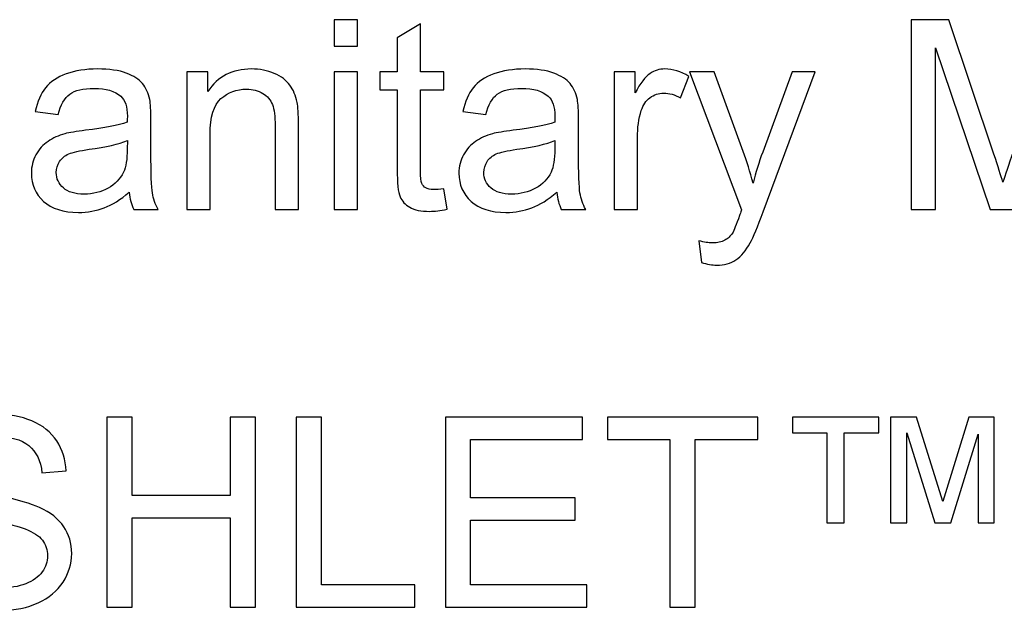
# Model space of a CAD drawing. Extents: x -134 to 134, y -100 to 90.
# Drawn here: x 40 to 51, y -60 to -54 of the extents above; entities that cross this region are included whole.
import ezdxf

# ---------------------------------------------------------------- set-up
doc = ezdxf.new("R2010")
doc.units = 0
doc.header["$MEASUREMENT"] = 0
doc.layers.add('LAYER_1', color=7, linetype='CONTINUOUS')

msp = doc.modelspace()

# ---------------------------------------------------------------- linework, layer by layer
at = {"layer": 'LAYER_1', "color": 250}
for points, knots in [([(43.6481, -53.8147), (43.6481, -53.8147), (43.6481, -53.5325), (43.6481, -53.5325), (43.6481, -53.5325), (43.6481, -53.5325), (43.8964, -53.5325), (43.8964, -53.5325), (43.8964, -53.5325), (43.8964, -53.5325), (43.8964, -53.8147), (43.8964, -53.8147), (43.8964, -53.8147), (43.8964, -53.8147), (43.6481, -53.8147), (43.6481, -53.8147)], [0, 0, 0, 0, 0.2, 0.2, 0.2, 0.2, 0.4, 0.4, 0.4, 0.4, 0.6, 0.6, 0.6, 0.6, 1, 1, 1, 1]), ([(49.7892, -55.5532), (49.7892, -55.5532), (49.7892, -53.5325), (49.7892, -53.5325), (49.7892, -53.5325), (49.7892, -53.5325), (50.1899, -53.5325), (50.1899, -53.5325), (50.1899, -53.5325), (50.1899, -53.5325), (50.6678, -54.9629), (50.6678, -54.9629), (50.6678, -54.9629), (50.712, -55.096), (50.744, -55.1957), (50.7642, -55.262), (50.7642, -55.262), (50.7873, -55.1887), (50.8235, -55.0805), (50.8724, -54.938), (50.8724, -54.938), (50.8724, -54.938), (51.3588, -53.5325), (51.3588, -53.5325), (51.3588, -53.5325), (51.3588, -53.5325), (51.7167, -53.5325), (51.7167, -53.5325), (51.7167, -53.5325), (51.7167, -53.5325), (51.7167, -55.5532), (51.7167, -55.5532), (51.7167, -55.5532), (51.7167, -55.5532), (51.4599, -55.5532), (51.4599, -55.5532), (51.4599, -55.5532), (51.4599, -55.5532), (51.4599, -53.8627), (51.4599, -53.8627), (51.4599, -53.8627), (51.4599, -53.8627), (50.8701, -55.5532), (50.8701, -55.5532), (50.8701, -55.5532), (50.8701, -55.5532), (50.6292, -55.5532), (50.6292, -55.5532), (50.6292, -55.5532), (50.6292, -55.5532), (50.046, -53.8317), (50.046, -53.8317), (50.046, -53.8317), (50.046, -53.8317), (50.046, -55.5532), (50.046, -55.5532), (50.046, -55.5532), (50.046, -55.5532), (49.7892, -55.5532), (49.7892, -55.5532)], [0, 0, 0, 0, 0.0625, 0.0625, 0.0625, 0.0625, 0.125, 0.125, 0.125, 0.125, 0.1875, 0.1875, 0.1875, 0.1875, 0.25, 0.25, 0.25, 0.25, 0.3125, 0.3125, 0.3125, 0.3125, 0.375, 0.375, 0.375, 0.375, 0.4375, 0.4375, 0.4375, 0.4375, 0.5, 0.5, 0.5, 0.5, 0.5625, 0.5625, 0.5625, 0.5625, 0.625, 0.625, 0.625, 0.625, 0.6875, 0.6875, 0.6875, 0.6875, 0.75, 0.75, 0.75, 0.75, 0.8125, 0.8125, 0.8125, 0.8125, 0.875, 0.875, 0.875, 0.875, 1, 1, 1, 1]), ([(44.8141, -55.3317), (44.8141, -55.3317), (44.848, -55.5508), (44.848, -55.5508), (44.848, -55.5508), (44.7784, -55.5654), (44.7158, -55.573), (44.6612, -55.573), (44.6612, -55.573), (44.5714, -55.573), (44.5018, -55.5588), (44.4519, -55.5302), (44.4519, -55.5302), (44.4025, -55.5015), (44.3677, -55.4643), (44.3475, -55.4177), (44.3475, -55.4177), (44.3273, -55.3712), (44.3174, -55.2733), (44.3174, -55.1242), (44.3174, -55.1242), (44.3174, -55.1242), (44.3174, -54.2804), (44.3174, -54.2804), (44.3174, -54.2804), (44.3174, -54.2804), (44.134, -54.2804), (44.134, -54.2804), (44.134, -54.2804), (44.134, -54.2804), (44.134, -54.0885), (44.134, -54.0885), (44.134, -54.0885), (44.134, -54.0885), (44.3174, -54.0885), (44.3174, -54.0885), (44.3174, -54.0885), (44.3174, -54.0885), (44.3174, -53.7263), (44.3174, -53.7263), (44.3174, -53.7263), (44.3174, -53.7263), (44.5658, -53.5772), (44.5658, -53.5772), (44.5658, -53.5772), (44.5658, -53.5772), (44.5658, -54.0885), (44.5658, -54.0885), (44.5658, -54.0885), (44.5658, -54.0885), (44.8141, -54.0885), (44.8141, -54.0885), (44.8141, -54.0885), (44.8141, -54.0885), (44.8141, -54.2804), (44.8141, -54.2804), (44.8141, -54.2804), (44.8141, -54.2804), (44.5658, -54.2804), (44.5658, -54.2804), (44.5658, -54.2804), (44.5658, -54.2804), (44.5658, -55.1383), (44.5658, -55.1383), (44.5658, -55.1383), (44.5658, -55.2094), (44.57, -55.255), (44.5789, -55.2752), (44.5789, -55.2752), (44.5874, -55.2954), (44.6015, -55.3114), (44.6213, -55.3237), (44.6213, -55.3237), (44.641, -55.3354), (44.6692, -55.3415), (44.7059, -55.3415), (44.7059, -55.3415), (44.7332, -55.3415), (44.7694, -55.3382), (44.8141, -55.3317)], [0, 0, 0, 0, 0.047619, 0.047619, 0.047619, 0.047619, 0.0952381, 0.0952381, 0.0952381, 0.0952381, 0.1428571, 0.1428571, 0.1428571, 0.1428571, 0.1904762, 0.1904762, 0.1904762, 0.1904762, 0.2380952, 0.2380952, 0.2380952, 0.2380952, 0.2857143, 0.2857143, 0.2857143, 0.2857143, 0.3333333, 0.3333333, 0.3333333, 0.3333333, 0.3809524, 0.3809524, 0.3809524, 0.3809524, 0.4285714, 0.4285714, 0.4285714, 0.4285714, 0.4761905, 0.4761905, 0.4761905, 0.4761905, 0.5238095, 0.5238095, 0.5238095, 0.5238095, 0.5714286, 0.5714286, 0.5714286, 0.5714286, 0.6190476, 0.6190476, 0.6190476, 0.6190476, 0.6666667, 0.6666667, 0.6666667, 0.6666667, 0.7142857, 0.7142857, 0.7142857, 0.7142857, 0.7619048, 0.7619048, 0.7619048, 0.7619048, 0.8095238, 0.8095238, 0.8095238, 0.8095238, 0.8571429, 0.8571429, 0.8571429, 0.8571429, 0.9047619, 0.9047619, 0.9047619, 0.9047619, 1, 1, 1, 1]), ([(41.4656, -55.3698), (41.3734, -55.4483), (41.2845, -55.5033), (41.1994, -55.5358), (41.1994, -55.5358), (41.1142, -55.5683), (41.023, -55.5842), (40.9251, -55.5842), (40.9251, -55.5842), (40.7643, -55.5842), (40.6406, -55.5452), (40.554, -55.4667), (40.554, -55.4667), (40.4675, -55.3886), (40.4242, -55.2884), (40.4242, -55.1666), (40.4242, -55.1666), (40.4242, -55.0951), (40.4407, -55.0297), (40.4731, -54.9704), (40.4731, -54.9704), (40.506, -54.9111), (40.5488, -54.8641), (40.6015, -54.8284), (40.6015, -54.8284), (40.6547, -54.7926), (40.7139, -54.7653), (40.7803, -54.747), (40.7803, -54.747), (40.8292, -54.7343), (40.903, -54.7221), (41.0013, -54.7098), (41.0013, -54.7098), (41.2017, -54.6863), (41.3499, -54.6576), (41.4444, -54.6247), (41.4444, -54.6247), (41.4454, -54.5908), (41.4458, -54.5692), (41.4458, -54.5603), (41.4458, -54.5603), (41.4458, -54.4596), (41.4223, -54.3886), (41.3753, -54.3472), (41.3753, -54.3472), (41.3118, -54.2912), (41.2172, -54.2635), (41.0921, -54.2635), (41.0921, -54.2635), (40.975, -54.2635), (40.8885, -54.2842), (40.8329, -54.3251), (40.8329, -54.3251), (40.777, -54.366), (40.7361, -54.4384), (40.7092, -54.5429), (40.7092, -54.5429), (40.7092, -54.5429), (40.4665, -54.509), (40.4665, -54.509), (40.4665, -54.509), (40.4886, -54.405), (40.5249, -54.3208), (40.5757, -54.2569), (40.5757, -54.2569), (40.6265, -54.1929), (40.6998, -54.144), (40.7958, -54.1092), (40.7958, -54.1092), (40.8913, -54.0748), (41.0028, -54.0574), (41.1288, -54.0574), (41.1288, -54.0574), (41.2539, -54.0574), (41.356, -54.072), (41.4345, -54.1016), (41.4345, -54.1016), (41.5126, -54.1313), (41.5705, -54.168), (41.6072, -54.2127), (41.6072, -54.2127), (41.6439, -54.2573), (41.6697, -54.3138), (41.6848, -54.382), (41.6848, -54.382), (41.6928, -54.4243), (41.697, -54.5005), (41.697, -54.6101), (41.697, -54.6101), (41.697, -54.6101), (41.697, -54.9394), (41.697, -54.9394), (41.697, -54.9394), (41.697, -55.1694), (41.7022, -55.3147), (41.7125, -55.3763), (41.7125, -55.3763), (41.7224, -55.438), (41.7431, -55.4968), (41.7732, -55.5532), (41.7732, -55.5532), (41.7732, -55.5532), (41.5136, -55.5532), (41.5136, -55.5532), (41.5136, -55.5532), (41.4886, -55.501), (41.4726, -55.4398), (41.4656, -55.3698)], [0, 0, 0, 0, 0.0357143, 0.0357143, 0.0357143, 0.0357143, 0.0714286, 0.0714286, 0.0714286, 0.0714286, 0.1071429, 0.1071429, 0.1071429, 0.1071429, 0.1428571, 0.1428571, 0.1428571, 0.1428571, 0.1785714, 0.1785714, 0.1785714, 0.1785714, 0.2142857, 0.2142857, 0.2142857, 0.2142857, 0.25, 0.25, 0.25, 0.25, 0.2857143, 0.2857143, 0.2857143, 0.2857143, 0.3214286, 0.3214286, 0.3214286, 0.3214286, 0.3571429, 0.3571429, 0.3571429, 0.3571429, 0.3928571, 0.3928571, 0.3928571, 0.3928571, 0.4285714, 0.4285714, 0.4285714, 0.4285714, 0.4642857, 0.4642857, 0.4642857, 0.4642857, 0.5, 0.5, 0.5, 0.5, 0.5357143, 0.5357143, 0.5357143, 0.5357143, 0.5714286, 0.5714286, 0.5714286, 0.5714286, 0.6071429, 0.6071429, 0.6071429, 0.6071429, 0.6428571, 0.6428571, 0.6428571, 0.6428571, 0.6785714, 0.6785714, 0.6785714, 0.6785714, 0.7142857, 0.7142857, 0.7142857, 0.7142857, 0.75, 0.75, 0.75, 0.75, 0.7857143, 0.7857143, 0.7857143, 0.7857143, 0.8214286, 0.8214286, 0.8214286, 0.8214286, 0.8571429, 0.8571429, 0.8571429, 0.8571429, 0.8928571, 0.8928571, 0.8928571, 0.8928571, 0.9285714, 0.9285714, 0.9285714, 0.9285714, 1, 1, 1, 1]), ([(42.0785, -55.5532), (42.0785, -55.5532), (42.0785, -54.0885), (42.0785, -54.0885), (42.0785, -54.0885), (42.0785, -54.0885), (42.3014, -54.0885), (42.3014, -54.0885), (42.3014, -54.0885), (42.3014, -54.0885), (42.3014, -54.2964), (42.3014, -54.2964), (42.3014, -54.2964), (42.4087, -54.1369), (42.5639, -54.0574), (42.7666, -54.0574), (42.7666, -54.0574), (42.855, -54.0574), (42.9359, -54.0734), (43.0098, -54.1049), (43.0098, -54.1049), (43.0836, -54.1365), (43.1391, -54.1783), (43.1758, -54.2296), (43.1758, -54.2296), (43.2125, -54.2809), (43.2384, -54.342), (43.253, -54.4126), (43.253, -54.4126), (43.2619, -54.4587), (43.2666, -54.5391), (43.2666, -54.6539), (43.2666, -54.6539), (43.2666, -54.6539), (43.2666, -55.5532), (43.2666, -55.5532), (43.2666, -55.5532), (43.2666, -55.5532), (43.0183, -55.5532), (43.0183, -55.5532), (43.0183, -55.5532), (43.0183, -55.5532), (43.0183, -54.6633), (43.0183, -54.6633), (43.0183, -54.6633), (43.0183, -54.5621), (43.0089, -54.4864), (42.9896, -54.4365), (42.9896, -54.4365), (42.9703, -54.3867), (42.9359, -54.3467), (42.887, -54.3166), (42.887, -54.3166), (42.8381, -54.287), (42.7803, -54.2719), (42.7144, -54.2719), (42.7144, -54.2719), (42.609, -54.2719), (42.5183, -54.3053), (42.4416, -54.3726), (42.4416, -54.3726), (42.3649, -54.4394), (42.3268, -54.5668), (42.3268, -54.754), (42.3268, -54.754), (42.3268, -54.754), (42.3268, -55.5532), (42.3268, -55.5532), (42.3268, -55.5532), (42.3268, -55.5532), (42.0785, -55.5532), (42.0785, -55.5532)], [0, 0, 0, 0, 0.0526316, 0.0526316, 0.0526316, 0.0526316, 0.1052632, 0.1052632, 0.1052632, 0.1052632, 0.1578947, 0.1578947, 0.1578947, 0.1578947, 0.2105263, 0.2105263, 0.2105263, 0.2105263, 0.2631579, 0.2631579, 0.2631579, 0.2631579, 0.3157895, 0.3157895, 0.3157895, 0.3157895, 0.3684211, 0.3684211, 0.3684211, 0.3684211, 0.4210526, 0.4210526, 0.4210526, 0.4210526, 0.4736842, 0.4736842, 0.4736842, 0.4736842, 0.5263158, 0.5263158, 0.5263158, 0.5263158, 0.5789474, 0.5789474, 0.5789474, 0.5789474, 0.6315789, 0.6315789, 0.6315789, 0.6315789, 0.6842105, 0.6842105, 0.6842105, 0.6842105, 0.7368421, 0.7368421, 0.7368421, 0.7368421, 0.7894737, 0.7894737, 0.7894737, 0.7894737, 0.8421053, 0.8421053, 0.8421053, 0.8421053, 0.8947368, 0.8947368, 0.8947368, 0.8947368, 1, 1, 1, 1]), ([(46.0159, -55.3698), (45.9237, -55.4483), (45.8348, -55.5033), (45.7497, -55.5358), (45.7497, -55.5358), (45.6645, -55.5683), (45.5733, -55.5842), (45.4754, -55.5842), (45.4754, -55.5842), (45.3146, -55.5842), (45.1909, -55.5452), (45.1043, -55.4667), (45.1043, -55.4667), (45.0178, -55.3886), (44.9745, -55.2884), (44.9745, -55.1666), (44.9745, -55.1666), (44.9745, -55.0951), (44.991, -55.0297), (45.0234, -54.9704), (45.0234, -54.9704), (45.0563, -54.9111), (45.0991, -54.8641), (45.1518, -54.8284), (45.1518, -54.8284), (45.205, -54.7926), (45.2642, -54.7653), (45.3306, -54.747), (45.3306, -54.747), (45.3795, -54.7343), (45.4533, -54.7221), (45.5516, -54.7098), (45.5516, -54.7098), (45.752, -54.6863), (45.9002, -54.6576), (45.9947, -54.6247), (45.9947, -54.6247), (45.9957, -54.5908), (45.9961, -54.5692), (45.9961, -54.5603), (45.9961, -54.5603), (45.9961, -54.4596), (45.9726, -54.3886), (45.9256, -54.3472), (45.9256, -54.3472), (45.8621, -54.2912), (45.7675, -54.2635), (45.6424, -54.2635), (45.6424, -54.2635), (45.5253, -54.2635), (45.4388, -54.2842), (45.3832, -54.3251), (45.3832, -54.3251), (45.3273, -54.366), (45.2864, -54.4384), (45.2595, -54.5429), (45.2595, -54.5429), (45.2595, -54.5429), (45.0168, -54.509), (45.0168, -54.509), (45.0168, -54.509), (45.0389, -54.405), (45.0752, -54.3208), (45.126, -54.2569), (45.126, -54.2569), (45.1768, -54.1929), (45.2501, -54.144), (45.3461, -54.1092), (45.3461, -54.1092), (45.4416, -54.0748), (45.5531, -54.0574), (45.6791, -54.0574), (45.6791, -54.0574), (45.8042, -54.0574), (45.9063, -54.072), (45.9848, -54.1016), (45.9848, -54.1016), (46.0629, -54.1313), (46.1208, -54.168), (46.1575, -54.2127), (46.1575, -54.2127), (46.1942, -54.2573), (46.22, -54.3138), (46.2351, -54.382), (46.2351, -54.382), (46.2431, -54.4243), (46.2473, -54.5005), (46.2473, -54.6101), (46.2473, -54.6101), (46.2473, -54.6101), (46.2473, -54.9394), (46.2473, -54.9394), (46.2473, -54.9394), (46.2473, -55.1694), (46.2525, -55.3147), (46.2628, -55.3763), (46.2628, -55.3763), (46.2727, -55.438), (46.2934, -55.4968), (46.3235, -55.5532), (46.3235, -55.5532), (46.3235, -55.5532), (46.0639, -55.5532), (46.0639, -55.5532), (46.0639, -55.5532), (46.0389, -55.501), (46.0229, -55.4398), (46.0159, -55.3698)], [0, 0, 0, 0, 0.0357143, 0.0357143, 0.0357143, 0.0357143, 0.0714286, 0.0714286, 0.0714286, 0.0714286, 0.1071429, 0.1071429, 0.1071429, 0.1071429, 0.1428571, 0.1428571, 0.1428571, 0.1428571, 0.1785714, 0.1785714, 0.1785714, 0.1785714, 0.2142857, 0.2142857, 0.2142857, 0.2142857, 0.25, 0.25, 0.25, 0.25, 0.2857143, 0.2857143, 0.2857143, 0.2857143, 0.3214286, 0.3214286, 0.3214286, 0.3214286, 0.3571429, 0.3571429, 0.3571429, 0.3571429, 0.3928571, 0.3928571, 0.3928571, 0.3928571, 0.4285714, 0.4285714, 0.4285714, 0.4285714, 0.4642857, 0.4642857, 0.4642857, 0.4642857, 0.5, 0.5, 0.5, 0.5, 0.5357143, 0.5357143, 0.5357143, 0.5357143, 0.5714286, 0.5714286, 0.5714286, 0.5714286, 0.6071429, 0.6071429, 0.6071429, 0.6071429, 0.6428571, 0.6428571, 0.6428571, 0.6428571, 0.6785714, 0.6785714, 0.6785714, 0.6785714, 0.7142857, 0.7142857, 0.7142857, 0.7142857, 0.75, 0.75, 0.75, 0.75, 0.7857143, 0.7857143, 0.7857143, 0.7857143, 0.8214286, 0.8214286, 0.8214286, 0.8214286, 0.8571429, 0.8571429, 0.8571429, 0.8571429, 0.8928571, 0.8928571, 0.8928571, 0.8928571, 0.9285714, 0.9285714, 0.9285714, 0.9285714, 1, 1, 1, 1]), ([(46.6259, -55.5532), (46.6259, -55.5532), (46.6259, -54.0885), (46.6259, -54.0885), (46.6259, -54.0885), (46.6259, -54.0885), (46.8489, -54.0885), (46.8489, -54.0885), (46.8489, -54.0885), (46.8489, -54.0885), (46.8489, -54.3128), (46.8489, -54.3128), (46.8489, -54.3128), (46.9058, -54.2089), (46.9585, -54.1402), (47.0069, -54.1073), (47.0069, -54.1073), (47.0554, -54.0739), (47.1085, -54.0574), (47.1664, -54.0574), (47.1664, -54.0574), (47.2501, -54.0574), (47.3353, -54.0838), (47.4218, -54.136), (47.4218, -54.136), (47.4218, -54.136), (47.3334, -54.3651), (47.3334, -54.3651), (47.3334, -54.3651), (47.2732, -54.3312), (47.213, -54.3143), (47.1528, -54.3143), (47.1528, -54.3143), (47.0987, -54.3143), (47.0502, -54.3307), (47.0074, -54.3632), (47.0074, -54.3632), (46.9646, -54.3956), (46.934, -54.4408), (46.9157, -54.4986), (46.9157, -54.4986), (46.8879, -54.5866), (46.8743, -54.683), (46.8743, -54.7879), (46.8743, -54.7879), (46.8743, -54.7879), (46.8743, -55.5532), (46.8743, -55.5532), (46.8743, -55.5532), (46.8743, -55.5532), (46.6259, -55.5532), (46.6259, -55.5532)], [0, 0, 0, 0, 0.0714286, 0.0714286, 0.0714286, 0.0714286, 0.1428571, 0.1428571, 0.1428571, 0.1428571, 0.2142857, 0.2142857, 0.2142857, 0.2142857, 0.2857143, 0.2857143, 0.2857143, 0.2857143, 0.3571429, 0.3571429, 0.3571429, 0.3571429, 0.4285714, 0.4285714, 0.4285714, 0.4285714, 0.5, 0.5, 0.5, 0.5, 0.5714286, 0.5714286, 0.5714286, 0.5714286, 0.6428571, 0.6428571, 0.6428571, 0.6428571, 0.7142857, 0.7142857, 0.7142857, 0.7142857, 0.7857143, 0.7857143, 0.7857143, 0.7857143, 0.8571429, 0.8571429, 0.8571429, 0.8571429, 1, 1, 1, 1]), ([(43.6481, -55.5532), (43.6481, -55.5532), (43.6481, -54.0885), (43.6481, -54.0885), (43.6481, -54.0885), (43.6481, -54.0885), (43.8964, -54.0885), (43.8964, -54.0885), (43.8964, -54.0885), (43.8964, -54.0885), (43.8964, -55.5532), (43.8964, -55.5532), (43.8964, -55.5532), (43.8964, -55.5532), (43.6481, -55.5532), (43.6481, -55.5532)], [0, 0, 0, 0, 0.2, 0.2, 0.2, 0.2, 0.4, 0.4, 0.4, 0.4, 0.6, 0.6, 0.6, 0.6, 1, 1, 1, 1]), ([(47.5573, -56.1162), (47.5573, -56.1162), (47.5291, -55.8867), (47.5291, -55.8867), (47.5291, -55.8867), (47.5836, -55.9013), (47.6307, -55.9088), (47.6711, -55.9088), (47.6711, -55.9088), (47.7266, -55.9088), (47.7708, -55.8994), (47.8037, -55.881), (47.8037, -55.881), (47.8371, -55.8627), (47.8644, -55.8368), (47.8856, -55.8039), (47.8856, -55.8039), (47.9011, -55.779), (47.9265, -55.7174), (47.9613, -55.6186), (47.9613, -55.6186), (47.966, -55.6049), (47.9731, -55.5847), (47.9834, -55.5579), (47.9834, -55.5579), (47.9834, -55.5579), (47.4275, -54.0885), (47.4275, -54.0885), (47.4275, -54.0885), (47.4275, -54.0885), (47.6927, -54.0885), (47.6927, -54.0885), (47.6927, -54.0885), (47.6927, -54.0885), (47.9985, -54.9342), (47.9985, -54.9342), (47.9985, -54.9342), (48.0385, -55.041), (48.0737, -55.1539), (48.1053, -55.2724), (48.1053, -55.2724), (48.1339, -55.1609), (48.1678, -55.0508), (48.2073, -54.9427), (48.2073, -54.9427), (48.2073, -54.9427), (48.5196, -54.0885), (48.5196, -54.0885), (48.5196, -54.0885), (48.5196, -54.0885), (48.7675, -54.0885), (48.7675, -54.0885), (48.7675, -54.0885), (48.7675, -54.0885), (48.2139, -55.5786), (48.2139, -55.5786), (48.2139, -55.5786), (48.1542, -55.739), (48.1076, -55.8491), (48.0742, -55.9097), (48.0742, -55.9097), (48.03, -55.9911), (47.9792, -56.0508), (47.9223, -56.0889), (47.9223, -56.0889), (47.8649, -56.127), (47.7967, -56.1459), (47.7177, -56.1459), (47.7177, -56.1459), (47.6697, -56.1459), (47.6161, -56.136), (47.5573, -56.1162)], [0, 0, 0, 0, 0.0526316, 0.0526316, 0.0526316, 0.0526316, 0.1052632, 0.1052632, 0.1052632, 0.1052632, 0.1578947, 0.1578947, 0.1578947, 0.1578947, 0.2105263, 0.2105263, 0.2105263, 0.2105263, 0.2631579, 0.2631579, 0.2631579, 0.2631579, 0.3157895, 0.3157895, 0.3157895, 0.3157895, 0.3684211, 0.3684211, 0.3684211, 0.3684211, 0.4210526, 0.4210526, 0.4210526, 0.4210526, 0.4736842, 0.4736842, 0.4736842, 0.4736842, 0.5263158, 0.5263158, 0.5263158, 0.5263158, 0.5789474, 0.5789474, 0.5789474, 0.5789474, 0.6315789, 0.6315789, 0.6315789, 0.6315789, 0.6842105, 0.6842105, 0.6842105, 0.6842105, 0.7368421, 0.7368421, 0.7368421, 0.7368421, 0.7894737, 0.7894737, 0.7894737, 0.7894737, 0.8421053, 0.8421053, 0.8421053, 0.8421053, 0.8947368, 0.8947368, 0.8947368, 0.8947368, 1, 1, 1, 1]), ([(41.4458, -54.8194), (41.3555, -54.8561), (41.2201, -54.8872), (41.0394, -54.9126), (41.0394, -54.9126), (40.9369, -54.9271), (40.8645, -54.9436), (40.8221, -54.9619), (40.8221, -54.9619), (40.7798, -54.9803), (40.7473, -55.0071), (40.7243, -55.0419), (40.7243, -55.0419), (40.7012, -55.0772), (40.6895, -55.1162), (40.6895, -55.1595), (40.6895, -55.1595), (40.6895, -55.2249), (40.7144, -55.2799), (40.7647, -55.3237), (40.7647, -55.3237), (40.8151, -55.3674), (40.8885, -55.3895), (40.9849, -55.3895), (40.9849, -55.3895), (41.0804, -55.3895), (41.1655, -55.3688), (41.2403, -55.327), (41.2403, -55.327), (41.3146, -55.2856), (41.3696, -55.2286), (41.4044, -55.1567), (41.4044, -55.1567), (41.4313, -55.1007), (41.4444, -55.0184), (41.4444, -54.9097), (41.4444, -54.9097), (41.4444, -54.9097), (41.4458, -54.8194), (41.4458, -54.8194)], [0, 0, 0, 0, 0.0909091, 0.0909091, 0.0909091, 0.0909091, 0.1818182, 0.1818182, 0.1818182, 0.1818182, 0.2727273, 0.2727273, 0.2727273, 0.2727273, 0.3636364, 0.3636364, 0.3636364, 0.3636364, 0.4545455, 0.4545455, 0.4545455, 0.4545455, 0.5454545, 0.5454545, 0.5454545, 0.5454545, 0.6363636, 0.6363636, 0.6363636, 0.6363636, 0.7272727, 0.7272727, 0.7272727, 0.7272727, 0.8181818, 0.8181818, 0.8181818, 0.8181818, 1, 1, 1, 1]), ([(45.9961, -54.8194), (45.9058, -54.8561), (45.7704, -54.8872), (45.5897, -54.9126), (45.5897, -54.9126), (45.4872, -54.9271), (45.4148, -54.9436), (45.3724, -54.9619), (45.3724, -54.9619), (45.3301, -54.9803), (45.2976, -55.0071), (45.2746, -55.0419), (45.2746, -55.0419), (45.2515, -55.0772), (45.2398, -55.1162), (45.2398, -55.1595), (45.2398, -55.1595), (45.2398, -55.2249), (45.2647, -55.2799), (45.315, -55.3237), (45.315, -55.3237), (45.3654, -55.3674), (45.4388, -55.3895), (45.5352, -55.3895), (45.5352, -55.3895), (45.6307, -55.3895), (45.7158, -55.3688), (45.7906, -55.327), (45.7906, -55.327), (45.8649, -55.2856), (45.9199, -55.2286), (45.9547, -55.1567), (45.9547, -55.1567), (45.9816, -55.1007), (45.9947, -55.0184), (45.9947, -54.9097), (45.9947, -54.9097), (45.9947, -54.9097), (45.9961, -54.8194), (45.9961, -54.8194)], [0, 0, 0, 0, 0.0909091, 0.0909091, 0.0909091, 0.0909091, 0.1818182, 0.1818182, 0.1818182, 0.1818182, 0.2727273, 0.2727273, 0.2727273, 0.2727273, 0.3636364, 0.3636364, 0.3636364, 0.3636364, 0.4545455, 0.4545455, 0.4545455, 0.4545455, 0.5454545, 0.5454545, 0.5454545, 0.5454545, 0.6363636, 0.6363636, 0.6363636, 0.6363636, 0.7272727, 0.7272727, 0.7272727, 0.7272727, 0.8181818, 0.8181818, 0.8181818, 0.8181818, 1, 1, 1, 1]), ([(39.2473, -59.1374), (39.2473, -59.1374), (39.4985, -59.1148), (39.4985, -59.1148), (39.4985, -59.1148), (39.5103, -59.2164), (39.538, -59.2997), (39.5818, -59.3651), (39.5818, -59.3651), (39.6255, -59.43), (39.6932, -59.4826), (39.785, -59.5231), (39.785, -59.5231), (39.8767, -59.5631), (39.9802, -59.5833), (40.0949, -59.5833), (40.0949, -59.5833), (40.197, -59.5833), (40.2868, -59.5682), (40.3649, -59.5377), (40.3649, -59.5377), (40.443, -59.5071), (40.5008, -59.4652), (40.5389, -59.4121), (40.5389, -59.4121), (40.577, -59.3589), (40.5963, -59.3011), (40.5963, -59.239), (40.5963, -59.239), (40.5963, -59.176), (40.578, -59.1209), (40.5413, -59.0734), (40.5413, -59.0734), (40.5046, -59.0264), (40.4439, -58.9869), (40.3593, -58.9544), (40.3593, -58.9544), (40.3052, -58.9337), (40.1852, -58.9008), (39.9994, -58.8561), (39.9994, -58.8561), (39.8136, -58.8114), (39.6838, -58.7696), (39.6095, -58.7301), (39.6095, -58.7301), (39.5131, -58.6793), (39.4416, -58.6162), (39.3945, -58.5414), (39.3945, -58.5414), (39.347, -58.4667), (39.3235, -58.3825), (39.3235, -58.2898), (39.3235, -58.2898), (39.3235, -58.1873), (39.3527, -58.0918), (39.4105, -58.0033), (39.4105, -58.0033), (39.4684, -57.9144), (39.5526, -57.8472), (39.6641, -57.8011), (39.6641, -57.8011), (39.7751, -57.755), (39.8988, -57.7319), (40.0347, -57.7319), (40.0347, -57.7319), (40.1843, -57.7319), (40.3165, -57.7559), (40.4308, -57.8044), (40.4308, -57.8044), (40.5451, -57.8524), (40.633, -57.9234), (40.6946, -58.0175), (40.6946, -58.0175), (40.7563, -58.1111), (40.7892, -58.2174), (40.7939, -58.3359), (40.7939, -58.3359), (40.7939, -58.3359), (40.5371, -58.3556), (40.5371, -58.3556), (40.5371, -58.3556), (40.5234, -58.2282), (40.4769, -58.1318), (40.3974, -58.0668), (40.3974, -58.0668), (40.3179, -58.0015), (40.2003, -57.969), (40.0451, -57.969), (40.0451, -57.969), (39.8833, -57.969), (39.7652, -57.9986), (39.6913, -58.0579), (39.6913, -58.0579), (39.6175, -58.1172), (39.5803, -58.1887), (39.5803, -58.2724), (39.5803, -58.2724), (39.5803, -58.3448), (39.6067, -58.4046), (39.6589, -58.4516), (39.6589, -58.4516), (39.7106, -58.4982), (39.8447, -58.5466), (40.062, -58.5955), (40.062, -58.5955), (40.2793, -58.6449), (40.4284, -58.6877), (40.5093, -58.7244), (40.5093, -58.7244), (40.6264, -58.7785), (40.7135, -58.8467), (40.7694, -58.93), (40.7694, -58.93), (40.8254, -59.0127), (40.8532, -59.1082), (40.8532, -59.2164), (40.8532, -59.2164), (40.8532, -59.3241), (40.8226, -59.4248), (40.761, -59.5198), (40.761, -59.5198), (40.6993, -59.6148), (40.6114, -59.6887), (40.4961, -59.7413), (40.4961, -59.7413), (40.3809, -59.794), (40.2516, -59.8204), (40.1072, -59.8204), (40.1072, -59.8204), (39.9246, -59.8204), (39.7718, -59.7936), (39.6485, -59.7404), (39.6485, -59.7404), (39.5248, -59.6873), (39.4284, -59.6073), (39.3583, -59.5), (39.3583, -59.5), (39.2878, -59.3933), (39.2511, -59.2724), (39.2473, -59.1374)], [0, 0, 0, 0, 0.0277778, 0.0277778, 0.0277778, 0.0277778, 0.0555556, 0.0555556, 0.0555556, 0.0555556, 0.0833333, 0.0833333, 0.0833333, 0.0833333, 0.1111111, 0.1111111, 0.1111111, 0.1111111, 0.1388889, 0.1388889, 0.1388889, 0.1388889, 0.1666667, 0.1666667, 0.1666667, 0.1666667, 0.1944444, 0.1944444, 0.1944444, 0.1944444, 0.2222222, 0.2222222, 0.2222222, 0.2222222, 0.25, 0.25, 0.25, 0.25, 0.2777778, 0.2777778, 0.2777778, 0.2777778, 0.3055556, 0.3055556, 0.3055556, 0.3055556, 0.3333333, 0.3333333, 0.3333333, 0.3333333, 0.3611111, 0.3611111, 0.3611111, 0.3611111, 0.3888889, 0.3888889, 0.3888889, 0.3888889, 0.4166667, 0.4166667, 0.4166667, 0.4166667, 0.4444444, 0.4444444, 0.4444444, 0.4444444, 0.4722222, 0.4722222, 0.4722222, 0.4722222, 0.5, 0.5, 0.5, 0.5, 0.5277778, 0.5277778, 0.5277778, 0.5277778, 0.5555556, 0.5555556, 0.5555556, 0.5555556, 0.5833333, 0.5833333, 0.5833333, 0.5833333, 0.6111111, 0.6111111, 0.6111111, 0.6111111, 0.6388889, 0.6388889, 0.6388889, 0.6388889, 0.6666667, 0.6666667, 0.6666667, 0.6666667, 0.6944444, 0.6944444, 0.6944444, 0.6944444, 0.7222222, 0.7222222, 0.7222222, 0.7222222, 0.75, 0.75, 0.75, 0.75, 0.7777778, 0.7777778, 0.7777778, 0.7777778, 0.8055556, 0.8055556, 0.8055556, 0.8055556, 0.8333333, 0.8333333, 0.8333333, 0.8333333, 0.8611111, 0.8611111, 0.8611111, 0.8611111, 0.8888889, 0.8888889, 0.8888889, 0.8888889, 0.9166667, 0.9166667, 0.9166667, 0.9166667, 0.9444444, 0.9444444, 0.9444444, 0.9444444, 1, 1, 1, 1]), ([(41.2285, -59.7865), (41.2285, -59.7865), (41.2285, -57.7658), (41.2285, -57.7658), (41.2285, -57.7658), (41.2285, -57.7658), (41.4966, -57.7658), (41.4966, -57.7658), (41.4966, -57.7658), (41.4966, -57.7658), (41.4966, -58.5984), (41.4966, -58.5984), (41.4966, -58.5984), (41.4966, -58.5984), (42.5408, -58.5984), (42.5408, -58.5984), (42.5408, -58.5984), (42.5408, -58.5984), (42.5408, -57.7658), (42.5408, -57.7658), (42.5408, -57.7658), (42.5408, -57.7658), (42.8089, -57.7658), (42.8089, -57.7658), (42.8089, -57.7658), (42.8089, -57.7658), (42.8089, -59.7865), (42.8089, -59.7865), (42.8089, -59.7865), (42.8089, -59.7865), (42.5408, -59.7865), (42.5408, -59.7865), (42.5408, -59.7865), (42.5408, -59.7865), (42.5408, -58.8354), (42.5408, -58.8354), (42.5408, -58.8354), (42.5408, -58.8354), (41.4966, -58.8354), (41.4966, -58.8354), (41.4966, -58.8354), (41.4966, -58.8354), (41.4966, -59.7865), (41.4966, -59.7865), (41.4966, -59.7865), (41.4966, -59.7865), (41.2285, -59.7865), (41.2285, -59.7865)], [0, 0, 0, 0, 0.0769231, 0.0769231, 0.0769231, 0.0769231, 0.1538462, 0.1538462, 0.1538462, 0.1538462, 0.2307692, 0.2307692, 0.2307692, 0.2307692, 0.3076923, 0.3076923, 0.3076923, 0.3076923, 0.3846154, 0.3846154, 0.3846154, 0.3846154, 0.4615385, 0.4615385, 0.4615385, 0.4615385, 0.5384615, 0.5384615, 0.5384615, 0.5384615, 0.6153846, 0.6153846, 0.6153846, 0.6153846, 0.6923077, 0.6923077, 0.6923077, 0.6923077, 0.7692308, 0.7692308, 0.7692308, 0.7692308, 0.8461538, 0.8461538, 0.8461538, 0.8461538, 1, 1, 1, 1]), ([(43.244, -59.7865), (43.244, -59.7865), (43.244, -57.7658), (43.244, -57.7658), (43.244, -57.7658), (43.244, -57.7658), (43.5121, -57.7658), (43.5121, -57.7658), (43.5121, -57.7658), (43.5121, -57.7658), (43.5121, -59.5494), (43.5121, -59.5494), (43.5121, -59.5494), (43.5121, -59.5494), (44.5055, -59.5494), (44.5055, -59.5494), (44.5055, -59.5494), (44.5055, -59.5494), (44.5055, -59.7865), (44.5055, -59.7865), (44.5055, -59.7865), (44.5055, -59.7865), (43.244, -59.7865), (43.244, -59.7865)], [0, 0, 0, 0, 0.1428571, 0.1428571, 0.1428571, 0.1428571, 0.2857143, 0.2857143, 0.2857143, 0.2857143, 0.4285714, 0.4285714, 0.4285714, 0.4285714, 0.5714286, 0.5714286, 0.5714286, 0.5714286, 0.7142857, 0.7142857, 0.7142857, 0.7142857, 1, 1, 1, 1]), ([(44.8306, -59.7865), (44.8306, -59.7865), (44.8306, -57.7658), (44.8306, -57.7658), (44.8306, -57.7658), (44.8306, -57.7658), (46.2896, -57.7658), (46.2896, -57.7658), (46.2896, -57.7658), (46.2896, -57.7658), (46.2896, -58.0029), (46.2896, -58.0029), (46.2896, -58.0029), (46.2896, -58.0029), (45.0987, -58.0029), (45.0987, -58.0029), (45.0987, -58.0029), (45.0987, -58.0029), (45.0987, -58.6238), (45.0987, -58.6238), (45.0987, -58.6238), (45.0987, -58.6238), (46.2134, -58.6238), (46.2134, -58.6238), (46.2134, -58.6238), (46.2134, -58.6238), (46.2134, -58.8608), (46.2134, -58.8608), (46.2134, -58.8608), (46.2134, -58.8608), (45.0987, -58.8608), (45.0987, -58.8608), (45.0987, -58.8608), (45.0987, -58.8608), (45.0987, -59.5494), (45.0987, -59.5494), (45.0987, -59.5494), (45.0987, -59.5494), (46.3376, -59.5494), (46.3376, -59.5494), (46.3376, -59.5494), (46.3376, -59.5494), (46.3376, -59.7865), (46.3376, -59.7865), (46.3376, -59.7865), (46.3376, -59.7865), (44.8306, -59.7865), (44.8306, -59.7865)], [0, 0, 0, 0, 0.0769231, 0.0769231, 0.0769231, 0.0769231, 0.1538462, 0.1538462, 0.1538462, 0.1538462, 0.2307692, 0.2307692, 0.2307692, 0.2307692, 0.3076923, 0.3076923, 0.3076923, 0.3076923, 0.3846154, 0.3846154, 0.3846154, 0.3846154, 0.4615385, 0.4615385, 0.4615385, 0.4615385, 0.5384615, 0.5384615, 0.5384615, 0.5384615, 0.6153846, 0.6153846, 0.6153846, 0.6153846, 0.6923077, 0.6923077, 0.6923077, 0.6923077, 0.7692308, 0.7692308, 0.7692308, 0.7692308, 0.8461538, 0.8461538, 0.8461538, 0.8461538, 1, 1, 1, 1]), ([(47.2209, -59.7865), (47.2209, -59.7865), (47.2209, -58.0029), (47.2209, -58.0029), (47.2209, -58.0029), (47.2209, -58.0029), (46.5549, -58.0029), (46.5549, -58.0029), (46.5549, -58.0029), (46.5549, -58.0029), (46.5549, -57.7658), (46.5549, -57.7658), (46.5549, -57.7658), (46.5549, -57.7658), (48.1551, -57.7658), (48.1551, -57.7658), (48.1551, -57.7658), (48.1551, -57.7658), (48.1551, -58.0029), (48.1551, -58.0029), (48.1551, -58.0029), (48.1551, -58.0029), (47.4891, -58.0029), (47.4891, -58.0029), (47.4891, -58.0029), (47.4891, -58.0029), (47.4891, -59.7865), (47.4891, -59.7865), (47.4891, -59.7865), (47.4891, -59.7865), (47.2209, -59.7865), (47.2209, -59.7865)], [0, 0, 0, 0, 0.1111111, 0.1111111, 0.1111111, 0.1111111, 0.2222222, 0.2222222, 0.2222222, 0.2222222, 0.3333333, 0.3333333, 0.3333333, 0.3333333, 0.4444444, 0.4444444, 0.4444444, 0.4444444, 0.5555556, 0.5555556, 0.5555556, 0.5555556, 0.6666667, 0.6666667, 0.6666667, 0.6666667, 0.7777778, 0.7777778, 0.7777778, 0.7777778, 1, 1, 1, 1]), ([(48.8884, -58.889), (48.8884, -58.889), (48.8884, -57.9323), (48.8884, -57.9323), (48.8884, -57.9323), (48.8884, -57.9323), (48.5243, -57.9323), (48.5243, -57.9323), (48.5243, -57.9323), (48.5243, -57.9323), (48.5243, -57.7658), (48.5243, -57.7658), (48.5243, -57.7658), (48.5243, -57.7658), (49.4444, -57.7658), (49.4444, -57.7658), (49.4444, -57.7658), (49.4444, -57.7658), (49.4444, -57.9323), (49.4444, -57.9323), (49.4444, -57.9323), (49.4444, -57.9323), (49.0747, -57.9323), (49.0747, -57.9323), (49.0747, -57.9323), (49.0747, -57.9323), (49.0747, -58.889), (49.0747, -58.889), (49.0747, -58.889), (49.0747, -58.889), (48.8884, -58.889), (48.8884, -58.889)], [0, 0, 0, 0, 0.1111111, 0.1111111, 0.1111111, 0.1111111, 0.2222222, 0.2222222, 0.2222222, 0.2222222, 0.3333333, 0.3333333, 0.3333333, 0.3333333, 0.4444444, 0.4444444, 0.4444444, 0.4444444, 0.5555556, 0.5555556, 0.5555556, 0.5555556, 0.6666667, 0.6666667, 0.6666667, 0.6666667, 0.7777778, 0.7777778, 0.7777778, 0.7777778, 1, 1, 1, 1]), ([(49.5686, -58.889), (49.5686, -58.889), (49.5686, -57.7658), (49.5686, -57.7658), (49.5686, -57.7658), (49.5686, -57.7658), (49.8428, -57.7658), (49.8428, -57.7658), (49.8428, -57.7658), (49.8428, -57.7658), (50.1255, -58.6628), (50.1255, -58.6628), (50.1255, -58.6628), (50.1255, -58.6628), (50.4006, -57.7658), (50.4006, -57.7658), (50.4006, -57.7658), (50.4006, -57.7658), (50.672, -57.7658), (50.672, -57.7658), (50.672, -57.7658), (50.672, -57.7658), (50.672, -58.889), (50.672, -58.889), (50.672, -58.889), (50.672, -58.889), (50.4999, -58.889), (50.4999, -58.889), (50.4999, -58.889), (50.4999, -58.889), (50.4999, -57.946), (50.4999, -57.946), (50.4999, -57.946), (50.4999, -57.946), (50.2092, -58.889), (50.2092, -58.889), (50.2092, -58.889), (50.2092, -58.889), (50.0399, -58.889), (50.0399, -58.889), (50.0399, -58.889), (50.0399, -58.889), (49.7407, -57.9323), (49.7407, -57.9323), (49.7407, -57.9323), (49.7407, -57.9323), (49.7407, -58.889), (49.7407, -58.889), (49.7407, -58.889), (49.7407, -58.889), (49.5686, -58.889), (49.5686, -58.889)], [0, 0, 0, 0, 0.0714286, 0.0714286, 0.0714286, 0.0714286, 0.1428571, 0.1428571, 0.1428571, 0.1428571, 0.2142857, 0.2142857, 0.2142857, 0.2142857, 0.2857143, 0.2857143, 0.2857143, 0.2857143, 0.3571429, 0.3571429, 0.3571429, 0.3571429, 0.4285714, 0.4285714, 0.4285714, 0.4285714, 0.5, 0.5, 0.5, 0.5, 0.5714286, 0.5714286, 0.5714286, 0.5714286, 0.6428571, 0.6428571, 0.6428571, 0.6428571, 0.7142857, 0.7142857, 0.7142857, 0.7142857, 0.7857143, 0.7857143, 0.7857143, 0.7857143, 0.8571429, 0.8571429, 0.8571429, 0.8571429, 1, 1, 1, 1])]:
    msp.add_open_spline(points, degree=3, knots=knots, dxfattribs=at)

doc.saveas('drawing.dxf')
